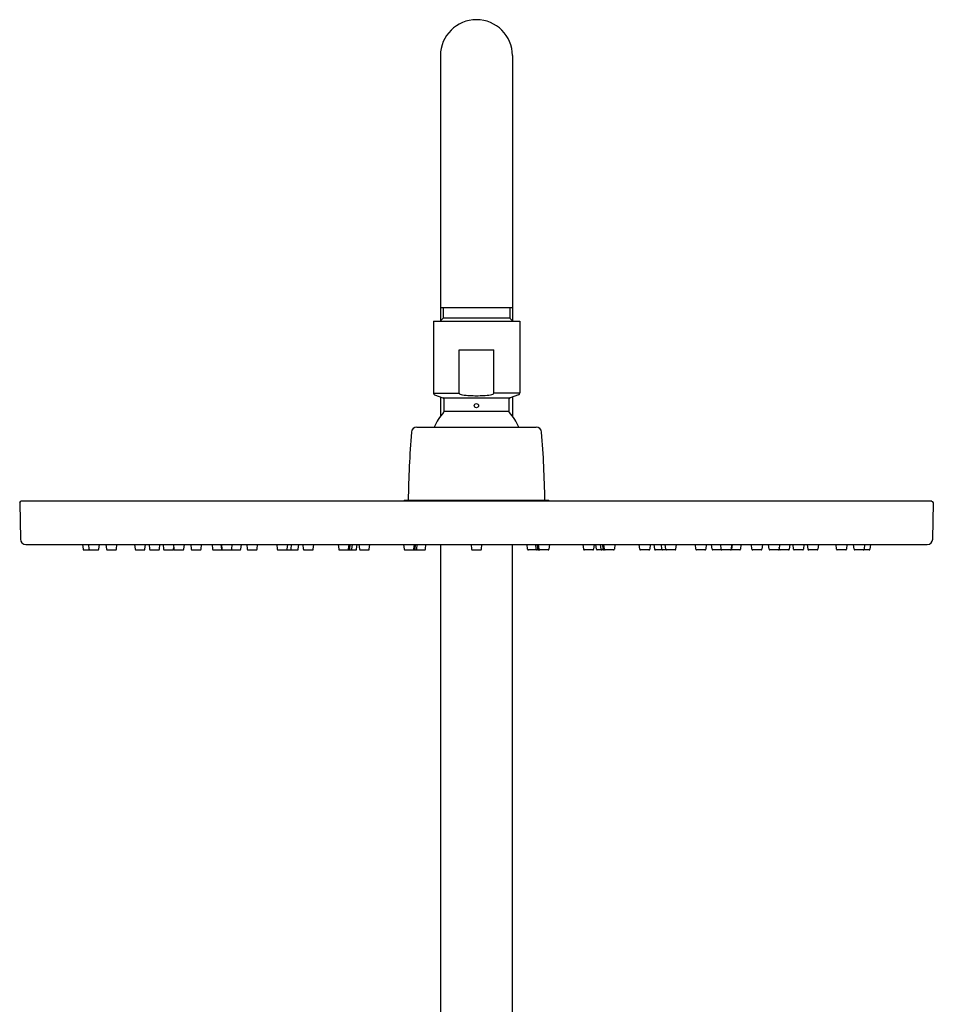
# Model space of a CAD drawing. Extents: x 4370.1 to 4382.2, y 142.5 to 206.8.
# Drawn here: x 4371.1 to 4381.1, y 196.1 to 206.8 of the extents above; entities that cross this region are included whole.
import ezdxf

# ---------------------------------------------------------------- set-up
doc = ezdxf.new("R2010")
doc.units = 0
doc.header["$LTSCALE"] = 0.64311
doc.layers.get('0').update_dxf_attribs({"color": 255, "linetype": 'CONTINUOUS'})

msp = doc.modelspace()

# ---------------------------------------------------------------- linework, layer by layer
for p, q in [((4375.747, 206.452), (4375.747, 203.549)), ((4376.534, 206.452), (4376.534, 203.549)), ((4375.747, 203.696), (4376.534, 203.696)), ((4375.776, 203.696), (4375.776, 203.578)), ((4376.504, 203.696), (4376.504, 203.578)), ((4375.668, 203.545), (4375.668, 202.758)), ((4375.668, 203.545), (4376.613, 203.545)), ((4375.743, 203.545), (4375.776, 203.578)), ((4376.504, 203.578), (4375.776, 203.578)), ((4376.538, 203.545), (4376.504, 203.578)), ((4376.613, 203.545), (4376.613, 202.758)), ((4375.952, 202.758), (4375.952, 203.23)), ((4375.952, 203.23), (4376.329, 203.23)), ((4376.329, 202.758), (4376.329, 203.23)), ((4375.668, 202.758), (4375.952, 202.758)), ((4375.681, 202.739), (4375.773, 202.706)), ((4375.747, 202.715), (4375.747, 202.506)), ((4375.773, 202.706), (4376.508, 202.706)), ((4376.613, 202.758), (4376.329, 202.758)), ((4376.6, 202.739), (4376.508, 202.706)), ((4376.534, 202.715), (4376.534, 202.506)), ((4375.786, 202.56), (4376.495, 202.56)), ((4375.486, 202.384), (4376.794, 202.384)), ((4375.341, 201.573), (4375.353, 201.584)), ((4375.353, 201.584), (4376.928, 201.584)), ((4376.94, 201.573), (4376.928, 201.584)), ((4371.141, 201.557), (4371.148, 201.158)), ((4381.124, 201.573), (4371.156, 201.573)), ((4381.14, 201.557), (4381.133, 201.158)), ((4371.207, 201.1), (4381.074, 201.1)), ((4371.829, 201.1), (4371.834, 201.048)), ((4371.893, 201.1), (4371.899, 201.048)), ((4372.007, 201.048), (4372.013, 201.1)), ((4372.085, 201.1), (4372.091, 201.048)), ((4372.199, 201.048), (4372.204, 201.1)), ((4372.398, 201.1), (4372.404, 201.048)), ((4372.512, 201.048), (4372.518, 201.1)), ((4372.557, 201.1), (4372.562, 201.048)), ((4372.671, 201.048), (4372.676, 201.1)), ((4372.711, 201.1), (4372.716, 201.048)), ((4372.824, 201.1), (4372.829, 201.048)), ((4372.825, 201.048), (4372.827, 201.069)), ((4372.937, 201.048), (4372.943, 201.1)), ((4373.012, 201.1), (4373.018, 201.048)), ((4373.126, 201.048), (4373.131, 201.1)), ((4373.246, 201.1), (4373.252, 201.048)), ((4373.343, 201.1), (4373.348, 201.048)), ((4373.348, 201.1), (4373.353, 201.048)), ((4373.461, 201.048), (4373.467, 201.1)), ((4373.561, 201.048), (4373.567, 201.1)), ((4373.626, 201.1), (4373.631, 201.048)), ((4373.74, 201.048), (4373.745, 201.1)), ((4373.955, 201.1), (4373.96, 201.048)), ((4374.068, 201.048), (4374.074, 201.1)), ((4374.112, 201.048), (4374.117, 201.1)), ((4374.19, 201.048), (4374.196, 201.1)), ((4374.24, 201.1), (4374.245, 201.048)), ((4374.353, 201.048), (4374.359, 201.1)), ((4374.626, 201.1), (4374.632, 201.048)), ((4374.74, 201.048), (4374.746, 201.1)), ((4374.753, 201.048), (4374.758, 201.1)), ((4374.777, 201.048), (4374.783, 201.1)), ((4374.828, 201.048), (4374.833, 201.1)), ((4374.853, 201.1), (4374.859, 201.048)), ((4374.967, 201.048), (4374.972, 201.1)), ((4375.342, 201.1), (4375.348, 201.048)), ((4375.456, 201.048), (4375.462, 201.1)), ((4375.458, 201.048), (4375.463, 201.1)), ((4375.461, 201.048), (4375.466, 201.1)), ((4375.468, 201.048), (4375.473, 201.1)), ((4375.486, 201.048), (4375.491, 201.1)), ((4375.581, 201.048), (4375.586, 201.1)), ((4375.747, 201.1), (4375.747, 194.507)), ((4376.081, 201.1), (4376.086, 201.048)), ((4376.194, 201.048), (4376.2, 201.1)), ((4376.534, 194.507), (4376.534, 201.1)), ((4376.7, 201.048), (4376.694, 201.1)), ((4376.795, 201.048), (4376.789, 201.1)), ((4376.813, 201.048), (4376.808, 201.1)), ((4376.82, 201.048), (4376.814, 201.1)), ((4376.823, 201.048), (4376.818, 201.1)), ((4376.825, 201.048), (4376.819, 201.1)), ((4376.938, 201.1), (4376.933, 201.048)), ((4377.314, 201.048), (4377.308, 201.1)), ((4377.427, 201.1), (4377.422, 201.048)), ((4377.453, 201.048), (4377.448, 201.1)), ((4377.504, 201.048), (4377.498, 201.1)), ((4377.528, 201.048), (4377.522, 201.1)), ((4377.54, 201.048), (4377.535, 201.1)), ((4377.654, 201.1), (4377.649, 201.048)), ((4377.927, 201.048), (4377.922, 201.1)), ((4378.041, 201.1), (4378.036, 201.048)), ((4378.091, 201.048), (4378.085, 201.1)), ((4378.169, 201.048), (4378.164, 201.1)), ((4378.212, 201.048), (4378.207, 201.1)), ((4378.326, 201.1), (4378.32, 201.048)), ((4378.541, 201.048), (4378.536, 201.1)), ((4378.655, 201.1), (4378.649, 201.048)), ((4378.719, 201.048), (4378.714, 201.1)), ((4378.819, 201.048), (4378.814, 201.1)), ((4378.933, 201.1), (4378.928, 201.048)), ((4378.938, 201.1), (4378.932, 201.048)), ((4379.035, 201.1), (4379.029, 201.048)), ((4379.155, 201.048), (4379.149, 201.1)), ((4379.269, 201.1), (4379.263, 201.048)), ((4379.343, 201.048), (4379.338, 201.1)), ((4379.457, 201.1), (4379.452, 201.048)), ((4379.456, 201.048), (4379.454, 201.069)), ((4379.57, 201.1), (4379.564, 201.048)), ((4379.61, 201.048), (4379.605, 201.1)), ((4379.724, 201.1), (4379.718, 201.048)), ((4379.769, 201.048), (4379.763, 201.1)), ((4379.882, 201.1), (4379.877, 201.048)), ((4380.082, 201.048), (4380.076, 201.1)), ((4380.195, 201.1), (4380.19, 201.048)), ((4380.274, 201.048), (4380.268, 201.1)), ((4380.387, 201.1), (4380.382, 201.048)), ((4380.452, 201.1), (4380.446, 201.048)), ((4371.842, 201.041), (4371.999, 201.041)), ((4372.099, 201.041), (4372.191, 201.041)), ((4372.412, 201.041), (4372.504, 201.041)), ((4372.57, 201.041), (4372.663, 201.041)), ((4372.724, 201.041), (4372.817, 201.041)), ((4372.837, 201.041), (4372.929, 201.041)), ((4373.025, 201.041), (4373.118, 201.041)), ((4373.259, 201.041), (4373.352, 201.041)), ((4373.356, 201.041), (4373.449, 201.041)), ((4373.361, 201.041), (4373.453, 201.041)), ((4373.461, 201.041), (4373.553, 201.041)), ((4373.639, 201.041), (4373.732, 201.041)), ((4373.968, 201.041), (4374.061, 201.041)), ((4374.011, 201.041), (4374.104, 201.041)), ((4374.09, 201.041), (4374.182, 201.041)), ((4374.253, 201.041), (4374.345, 201.041)), ((4374.64, 201.041), (4374.732, 201.041)), ((4374.653, 201.041), (4374.745, 201.041)), ((4374.677, 201.041), (4374.769, 201.041)), ((4374.727, 201.041), (4374.82, 201.041)), ((4374.867, 201.041), (4374.959, 201.041)), ((4375.356, 201.041), (4375.448, 201.041)), ((4375.357, 201.041), (4375.45, 201.041)), ((4375.36, 201.041), (4375.453, 201.041)), ((4375.367, 201.041), (4375.46, 201.041)), ((4375.385, 201.041), (4375.478, 201.041)), ((4375.478, 201.041), (4375.573, 201.041)), ((4376.094, 201.041), (4376.187, 201.041)), ((4376.803, 201.041), (4376.708, 201.041)), ((4376.895, 201.041), (4376.803, 201.041)), ((4376.913, 201.041), (4376.821, 201.041)), ((4376.92, 201.041), (4376.828, 201.041)), ((4376.924, 201.041), (4376.831, 201.041)), ((4376.925, 201.041), (4376.832, 201.041)), ((4377.414, 201.041), (4377.321, 201.041)), ((4377.553, 201.041), (4377.461, 201.041)), ((4377.604, 201.041), (4377.511, 201.041)), ((4377.628, 201.041), (4377.535, 201.041)), ((4377.641, 201.041), (4377.548, 201.041)), ((4378.028, 201.041), (4377.935, 201.041)), ((4378.191, 201.041), (4378.098, 201.041)), ((4378.27, 201.041), (4378.177, 201.041)), ((4378.313, 201.041), (4378.22, 201.041)), ((4378.641, 201.041), (4378.549, 201.041)), ((4378.82, 201.041), (4378.727, 201.041)), ((4378.92, 201.041), (4378.827, 201.041)), ((4378.924, 201.041), (4378.832, 201.041)), ((4379.021, 201.041), (4378.929, 201.041)), ((4379.255, 201.041), (4379.163, 201.041)), ((4379.444, 201.041), (4379.351, 201.041)), ((4379.556, 201.041), (4379.464, 201.041)), ((4379.711, 201.041), (4379.618, 201.041)), ((4379.869, 201.041), (4379.776, 201.041)), ((4380.182, 201.041), (4380.09, 201.041)), ((4380.439, 201.041), (4380.281, 201.041))]:
    msp.add_line(p, q)
msp.add_circle((4376.14, 202.62), 0.0236)
for centre, radius, start, end in [((4376.14, 206.452), 0.394, 90, 180), ((4376.14, 206.452), 0.394, 0, 90), ((4375.688, 202.758), 0.0197, 180, 250), ((4375.766, 202.687), 0.0197, 0, 70), ((4372.915, 202.623), 2.872, 358.7275, 1.2725), ((4375.966, 202.76), 0.0148, 189.6989, 246.8548), ((4375.994, 202.816), 0.0772, 244.1617, 264.6757), ((4376.143, 203.996), 1.267, 262.9358, 269.8988), ((4376.138, 203.996), 1.267, 270.1012, 277.0642), ((4376.287, 202.816), 0.0772, 275.3243, 295.8383), ((4376.315, 202.76), 0.0148, 293.1452, 350.3011), ((4379.366, 202.623), 2.872, 178.7275, 181.2725), ((4376.514, 202.687), 0.0197, 110, 180), ((4376.593, 202.758), 0.0197, 290, 360), ((4375.766, 202.56), 0.0197, 316.4847, 0), ((4376.514, 202.56), 0.0197, 180, 223.5153), ((4376.14, 202.204), 0.496, 136.4847, 158.8229), ((4376.14, 202.204), 0.496, 21.1771, 43.5153), ((4375.486, 202.325), 0.0591, 90, 175.5518), ((4376.794, 202.325), 0.0591, 4.4482, 90), ((4387.552, 201.386), 12.161, 175.552, 179.0651), ((4364.729, 201.386), 12.161, 0.9349, 4.448), ((4371.157, 201.556), 0.0169, 93.7451, 177.2549), ((4381.124, 201.556), 0.0164, 1.2338, 87.7662), ((4371.207, 201.159), 0.0591, 181, 270), ((4381.074, 201.159), 0.0591, 270, 359), ((4371.842, 201.049), 0.00787, 186, 270), ((4371.907, 201.049), 0.00787, 186, 270), ((4371.999, 201.049), 0.00787, 269.7223, 353.9995), ((4372.099, 201.049), 0.00787, 186, 270), ((4372.191, 201.049), 0.0078, 269.5148, 354.4852), ((4372.412, 201.049), 0.00787, 186, 270), ((4372.504, 201.049), 0.0078, 269.5148, 354.4852), ((4372.57, 201.049), 0.00787, 186, 270), ((4372.663, 201.049), 0.0078, 269.5148, 354.4852), ((4372.724, 201.049), 0.00787, 186, 270), ((4372.817, 201.049), 0.0078, 269.5148, 354.4852), ((4372.837, 201.049), 0.00787, 186, 270), ((4372.929, 201.049), 0.0078, 269.5148, 354.4852), ((4373.025, 201.049), 0.00787, 186, 270), ((4373.118, 201.049), 0.0078, 269.5148, 354.4852), ((4373.259, 201.049), 0.00787, 186, 270), ((4373.356, 201.049), 0.00787, 186, 270), ((4373.361, 201.049), 0.00787, 186, 270), ((4373.454, 201.049), 0.0078, 269.5148, 354.4852), ((4373.553, 201.049), 0.0078, 269.5148, 354.4852), ((4373.639, 201.049), 0.00787, 186, 270), ((4373.732, 201.049), 0.0078, 269.5148, 354.4852), ((4373.968, 201.049), 0.00787, 186, 270), ((4374.061, 201.049), 0.0078, 269.5148, 354.4852), ((4374.104, 201.049), 0.0078, 269.5148, 354.4852), ((4374.182, 201.049), 0.0078, 269.5148, 354.4852), ((4374.253, 201.049), 0.00787, 186, 270), ((4374.346, 201.049), 0.0078, 269.5148, 354.4852), ((4374.64, 201.049), 0.00787, 186, 270), ((4374.732, 201.049), 0.0078, 269.5148, 354.4852), ((4374.745, 201.049), 0.0078, 269.5148, 354.4852), ((4374.769, 201.049), 0.0078, 269.5148, 354.4852), ((4374.82, 201.049), 0.0078, 269.5148, 354.4852), ((4374.867, 201.049), 0.00787, 186, 270), ((4374.959, 201.049), 0.0078, 269.5148, 354.4852), ((4375.356, 201.049), 0.00787, 186, 270), ((4375.448, 201.049), 0.0078, 269.5148, 354.4852), ((4375.45, 201.049), 0.0078, 269.5148, 354.4852), ((4375.453, 201.049), 0.0078, 269.5148, 354.4852), ((4375.46, 201.049), 0.0078, 269.5148, 354.4852), ((4375.478, 201.049), 0.0078, 269.5148, 354.4852), ((4375.573, 201.049), 0.0078, 269.5148, 354.4852), ((4376.094, 201.049), 0.00787, 186, 270), ((4376.187, 201.049), 0.0078, 269.5148, 354.4852), ((4376.708, 201.049), 0.0078, 185.5148, 270.4852), ((4376.803, 201.049), 0.0078, 185.5148, 270.4852), ((4376.821, 201.049), 0.0078, 185.5148, 270.4852), ((4376.828, 201.049), 0.0078, 185.5148, 270.4852), ((4376.831, 201.049), 0.0078, 185.5148, 270.4852), ((4376.832, 201.049), 0.0078, 185.5148, 270.4852), ((4376.925, 201.049), 0.00787, 270, 354), ((4377.321, 201.049), 0.0078, 185.5148, 270.4852), ((4377.414, 201.049), 0.00787, 270, 354), ((4377.461, 201.049), 0.0078, 185.5148, 270.4852), ((4377.511, 201.049), 0.0078, 185.5148, 270.4852), ((4377.535, 201.049), 0.0078, 185.5148, 270.4852), ((4377.548, 201.049), 0.0078, 185.5148, 270.4852), ((4377.641, 201.049), 0.00787, 270, 354), ((4377.935, 201.049), 0.0078, 185.5148, 270.4852), ((4378.028, 201.049), 0.00787, 270, 354), ((4378.098, 201.049), 0.0078, 185.5148, 270.4852), ((4378.177, 201.049), 0.0078, 185.5148, 270.4852), ((4378.22, 201.049), 0.0078, 185.5148, 270.4852), ((4378.313, 201.049), 0.00787, 270, 354), ((4378.549, 201.049), 0.0078, 185.5148, 270.4852), ((4378.641, 201.049), 0.00787, 270, 354), ((4378.727, 201.049), 0.0078, 185.5148, 270.4852), ((4378.827, 201.049), 0.0078, 185.5148, 270.4852), ((4378.92, 201.049), 0.00787, 270, 354), ((4378.924, 201.049), 0.00787, 270, 354), ((4379.021, 201.049), 0.00787, 270, 354), ((4379.163, 201.049), 0.0078, 185.5148, 270.4852), ((4379.255, 201.049), 0.00787, 270, 354), ((4379.351, 201.049), 0.0078, 185.5148, 270.4852), ((4379.444, 201.049), 0.00787, 270, 354), ((4379.464, 201.049), 0.0078, 185.5148, 270.4852), ((4379.556, 201.049), 0.00787, 270, 354), ((4379.618, 201.049), 0.0078, 185.5148, 270.4852), ((4379.711, 201.049), 0.00787, 270, 354), ((4379.776, 201.049), 0.0078, 185.5148, 270.4852), ((4379.869, 201.049), 0.00787, 270, 354), ((4380.089, 201.049), 0.0078, 185.5148, 270.4852), ((4380.182, 201.049), 0.00787, 270, 354), ((4380.281, 201.049), 0.00787, 186.0005, 270.2777), ((4380.374, 201.049), 0.00787, 270, 354), ((4380.439, 201.049), 0.00787, 270, 354), ((4373.352, 201.049), 0.0078, 269.5148, 285.9298), ((4373.461, 201.049), 0.00787, 242.2527, 270), ((4378.82, 201.049), 0.00787, 270, 297.7473), ((4378.929, 201.049), 0.0078, 254.0702, 270.4852)]:
    msp.add_arc(centre, radius, start, end)

doc.saveas('drawing.dxf')
